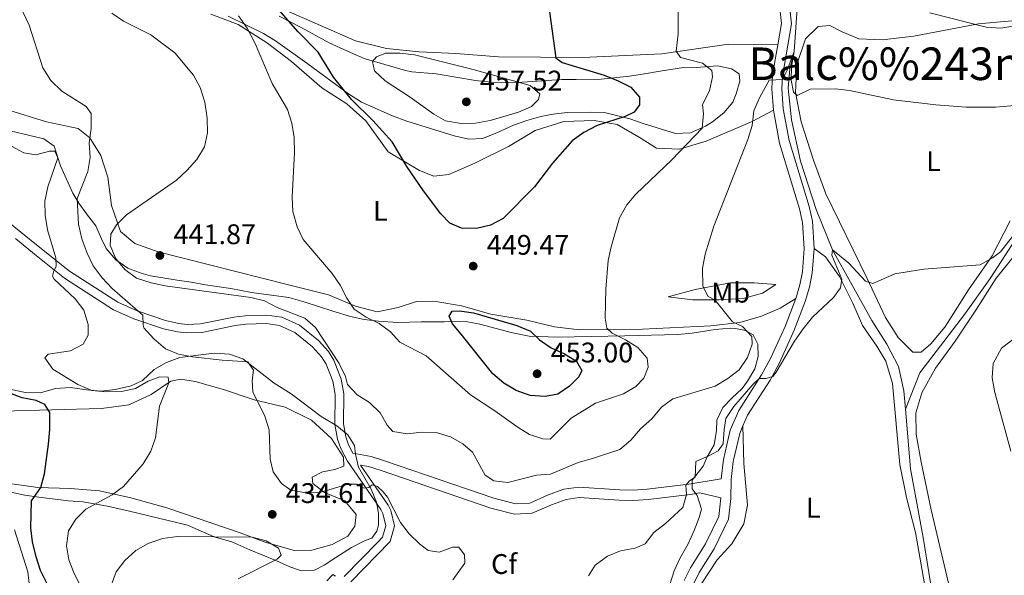
# Model space of a CAD drawing. Extents: x 600968 to 607878, y 710867 to 715597.
# Drawn here: x 603761 to 604109, y 711513 to 711709 of the extents above; entities that cross this region are included whole.
import ezdxf
from ezdxf.enums import TextEntityAlignment as Align

# ---------------------------------------------------------------- set-up
doc = ezdxf.new("R2010")
doc.units = 0
doc.header["$MEASUREMENT"] = 0
doc.linetypes.add('DGN Style 3', pattern=[118.634222, 84.73873, -33.895492])
for name, color, linetype in [('Nivel 11', 7, 'Continuous'), ('Nivel 21', 7, 'Continuous'), ('Nivel 35', 7, 'Continuous'), ('Nivel 36', 7, 'Continuous'), ('Nivel 37', 7, 'Continuous'), ('Nivel 4', 7, 'Continuous'), ('Nivel 41', 7, 'Continuous'), ('Nivel 45', 7, 'Continuous'), ('Nivel 5', 7, 'Continuous'), ('Nivel 57', 7, 'Continuous'), ('Nivel 7', 7, 'Continuous')]:
    doc.layers.add(name, color=color, linetype=linetype)
doc.styles.add('Style-arial', font='arial.shx', dxfattribs={"bigfont": 'arialbig.shx'})
doc.styles.add('Style-arialn', font='arialn.shx', dxfattribs={"bigfont": 'arialnbig.shx'})
doc.styles.add('Style-times', font='times.shx', dxfattribs={"bigfont": 'timesbig.shx'})

# ---------------------------------------------------------------- blocks, each defined once
blk = doc.blocks.new('5PATER_1')
at = {"layer": 'Nivel 7', "linetype": 'Continuous', "lineweight": 0}
h = blk.add_hatch(color=53, dxfattribs=at)
edge = h.paths.add_edge_path()
edge.add_ellipse((0, 0), major_axis=(-1.1, -1.11), ratio=0.999422, start_angle=0, end_angle=360)

msp = doc.modelspace()

# ---------------------------------------------------------------- linework, layer by layer
at = {"layer": 'Nivel 11', "color": 142, "linetype": 'DGN Style 3', "lineweight": 13}
for points in [[(604021.758, 711753.707, 445), (604023.617, 711745.385, 444.467), (604027.898, 711736.488, 443.499), (604032.33, 711725.559, 442.386), (604035.256, 711716.756, 441.805), (604035.608, 711711.335, 441.321), (604034.625, 711697.732, 440), (604033.187, 711691.677, 439.661), (604032.574, 711684.753, 438.983), (604033.715, 711673.622, 438.547), (604036.848, 711658.962, 437.192), (604042.408, 711641.985, 435.933), (604048.195, 711627.714, 435), (604062.099, 711602.72, 433.499), (604067.347, 711594.407, 433.112), (604071.481, 711586.43, 432.821), (604073.39, 711577.866, 432.579), (604073.935, 711571.437, 432.353)], [(604129.925, 711663.398, 437.337), (604123.554, 711655.589, 436.321), (604116.325, 711639.157, 435), (604111.555, 711629.512, 434.467), (604103.791, 711617.585, 434.031), (604094.769, 711604.88, 433.499), (604078.99, 711584.269, 432.676), (604073.935, 711571.437, 432.353)], [(604073.935, 711571.437, 432.353), (604075.732, 711550.28, 431.611), (604080.244, 711526.087, 430.885), (604085.079, 711496.164, 430), (604088.645, 711482.763, 429.37), (604091.915, 711471.541, 429.177), (604093.579, 711463.848, 428.983), (604094.177, 711456.879, 428.644), (604094.096, 711450.489, 428.354), (604091.836, 711444.093, 428.208), (604085.123, 711437.784, 427.628), (604076.081, 711433.309, 427.192), (604058.714, 711428.91, 426.514), (604051.851, 711424.343, 426.272), (604033.467, 711403.729, 425), (604026.796, 711399.501, 424.419), (604014.907, 711397.514, 423.44)]]:
    msp.add_polyline3d(points, dxfattribs=at)
at = {"layer": 'Nivel 21', "color": 7, "linetype": 'DGN Style 3', "lineweight": 0}
for points in [[(603974.944, 711848.415, 452.546), (603984.733, 711831.109, 451.372), (603992.676, 711815.601, 450.595), (604002.967, 711797.54, 449.194), (604007.743, 711787.084, 448.371), (604009.459, 711782.396, 448.045), (604012.139, 711772.459, 447.322), (604013.147, 711766.584, 446.87), (604014.921, 711750.065, 445.457), (604016.658, 711742.251, 444.63), (604020.382, 711734.09, 443.715), (604027.843, 711719.906, 442.368), (604029.371, 711715.148, 442.144), (604030.197, 711707.597, 441.536), (604028.896, 711700.071, 440.945)], [(604028.896, 711700.071, 440.945), (604027.069, 711689.498, 440.117), (604026.769, 711684.518, 439.69), (604027.35, 711676.996, 439.27)], [(604027.35, 711676.996, 439.27), (604029.506, 711665.418, 438.472), (604036.592, 711642.173, 436.753), (604037.589, 711637.286, 436.403), (604038.203, 711628.167, 435.82), (604037.585, 711619.906, 435.494), (604036.657, 711615.337, 435.373), (604035.221, 711610.533, 435.246)], [(604035.221, 711610.533, 435.246), (604031.474, 711600.604, 435.146), (604026.369, 711589.296, 435.16), (604023.18, 711583.477, 435.107), (604015.097, 711570.873, 434.712), (604012.112, 711563.939, 434.505), (604009.698, 711553.552, 433.994), (604008.898, 711546.804, 433.534), (603997.501, 711544.895, 435.019), (603982.766, 711543.158, 436.825), (603977.788, 711542.792, 437.255), (603973.086, 711542.844, 437.551), (603958.658, 711543.875, 438.035), (603953.335, 711543.087, 438.035), (603947.628, 711541.04, 438.471), (603941.341, 711538.217, 438.858), (603936.334, 711537.938, 438.999), (603928.703, 711539.93, 438.81), (603890.09, 711553.148, 435.712), (603885.323, 711554.679, 435.663), (603878.914, 711555.899, 435.663), (603877.423, 711558.741, 436.222), (603876.444, 711561.581, 436.696), (603875.593, 711566.178, 437.561), (603875.679, 711576.857, 438.971), (603874.79, 711582.039, 439.296), (603872.194, 711588.702, 439.444), (603870.26, 711591.718, 439.358), (603866.776, 711595.637, 439.04), (603860.043, 711601.065, 438.543), (603853.868, 711603.894, 438.39), (603848.543, 711604.623, 438.381), (603840.913, 711604.368, 437.931), (603836.897, 711603.93, 437.567), (603825.192, 711601.492, 436.841), (603820.445, 711601.314, 436.487), (603817.543, 711601.653, 436.26), (603812.829, 711602.713, 435.907), (603802.74, 711606.081, 434.617), (603795.917, 711609.184, 433.404), (603778.866, 711620.148, 430.345), (603768.451, 711628.521, 428.176), (603761.711, 711633.975, 426.337), (603752.522, 711641.375, 425.417)], [(603878.16, 711510.388, 430.742), (603892.046, 711524.634, 433.549), (603893.662, 711530.139, 434.219), (603892.347, 711535.572, 434.434), (603891.344, 711537.513, 434.518), (603881.61, 711551.656, 435.663)], [(604008.823, 711540.026, 433.098), (604008.022, 711533.49, 432.541), (604003.368, 711523.797, 431.745), (603998.052, 711515.373, 431.089), (603995.856, 711510.885, 430.902)]]:
    msp.add_polyline3d(points, dxfattribs=at)
at = {"layer": 'Nivel 21', "color": 7, "linetype": 'Continuous', "lineweight": 0}
for points in [[(604032.824, 711715.883, 442.144), (604033.743, 711707.486, 441.536), (604030.563, 711689.091, 440.117), (604030.29, 711684.547, 439.69), (604030.838, 711677.454, 439.27), (604032.923, 711666.254, 438.472), (604040, 711643.038, 436.753), (604041.078, 711637.757, 436.403), (604041.724, 711628.153, 435.82)], [(603875.835, 711512.299, 430.742), (603887.677, 711524.45, 433.196), (603889.377, 711526.195, 433.549), (603890.557, 711530.214, 434.219), (603889.516, 711534.515, 434.434), (603888.765, 711535.968, 434.518), (603877.061, 711552.975, 435.679), (603874.66, 711557.548, 436.222), (603873.535, 711560.816, 436.696), (603872.59, 711565.915, 437.561), (603872.676, 711576.614, 438.971), (603871.885, 711581.232, 439.296), (603869.507, 711587.335, 439.444), (603867.861, 711589.901, 439.358), (603864.699, 711593.458, 439.04), (603858.452, 711598.494, 438.543), (603853.021, 711600.981, 438.39), (603848.388, 711601.616, 438.381), (603841.126, 711601.373, 437.931), (603837.366, 711600.963, 437.567), (603825.557, 711598.503, 436.841), (603820.326, 711598.307, 436.487), (603817.038, 711598.692, 436.26), (603812.022, 711599.82, 435.907), (603801.641, 711603.286, 434.617), (603794.478, 711606.543, 433.404), (603777.109, 711617.711, 430.345), (603766.568, 711626.186, 428.176), (603759.826, 711631.64, 426.337)], [(604041.724, 711628.153, 435.82), (604041.071, 711619.423, 435.494), (604040.068, 711614.482, 435.373), (604038.551, 711609.408, 435.246), (604034.721, 711599.259, 435.146), (604029.514, 711587.726, 435.16), (604026.202, 711581.682, 435.107), (604018.209, 711569.219, 434.712), (604016.602, 711565.487, 434.59)], [(604016.602, 711565.487, 434.59), (604015.462, 711562.838, 434.505), (604013.163, 711552.945, 433.994), (604012.408, 711546.577, 433.534), (604012.333, 711539.792, 433.098), (604011.438, 711532.489, 432.541), (604006.447, 711522.093, 431.745), (604001.124, 711513.658, 431.089), (603999.092, 711509.505, 430.902)], [(604008.823, 711540.026, 433.098), (604001.331, 711541.822, 434.59), (603998.018, 711541.267, 435.019), (603983.114, 711539.51, 436.825), (603977.902, 711539.127, 437.255), (603972.935, 711539.182, 437.551), (603958.797, 711540.192, 438.035), (603954.23, 711539.516, 438.035), (603948.998, 711537.64, 438.471), (603942.222, 711534.597, 438.858), (603935.964, 711534.248, 438.999), (603927.645, 711536.42, 438.81), (603888.936, 711549.671, 435.712), (603884.416, 711551.122, 435.663), (603881.61, 711551.656, 435.663)]]:
    msp.add_polyline3d(points, dxfattribs=at)
at = {"layer": 'Nivel 35', "color": 92, "linetype": 'DGN Style 3', "lineweight": 0}
for points in [[(603852.855, 711710.216, 449.52), (603860.664, 711706.217, 451.145), (603870.607, 711700.845, 452.494), (603878.058, 711697.395, 453.656), (603882.909, 711695.28, 453.951), (603897.504, 711691.095, 454.588), (603899.702, 711690.593, 454.69), (603908.331, 711689.905, 454.838), (603922.164, 711687.456, 454.247), (603927.72, 711686.879, 453.804), (603936.849, 711686.861, 453.253), (603952.67, 711687.881, 452.185), (603957.757, 711687.895, 451.779), (603966.599, 711688.036, 449.372), (603976.524, 711689.006, 447.008), (603981.841, 711689.846, 446.122), (603987.393, 711690.805, 446.27), (603995.662, 711692.125, 445.088), (603998.617, 711692.014, 445.235), (604007.597, 711692.744, 443.906), (604012.564, 711691.575, 443.758), (604015.286, 711689.808, 443.906), (604015.529, 711687.327, 443.906), (604014.24, 711682.833, 444.054), (604013.065, 711679.876, 444.497), (604009.895, 711676.07, 445.188), (604005.804, 711672.873, 446.356), (604003.395, 711671.343, 447.008), (603998.082, 711668.967, 447.895), (603992.764, 711668.836, 448.485), (603981.41, 711672.354, 449.815), (603976.679, 711673.997, 450.111), (603968.207, 711676.049, 451.665), (603962.723, 711676.322, 452.282), (603954.571, 711676.195, 453.198), (603949.618, 711675.626, 454.353), (603945.241, 711674.748, 454.838), (603940.28, 711673.436, 454.986), (603935.575, 711671.722, 454.986), (603929.773, 711669.038, 454.986), (603924.696, 711667.017, 453.656), (603919.819, 711666.822, 452.544), (603914.688, 711668.016, 451.694), (603897.972, 711673.098, 450.997), (603892.885, 711674.976, 450.849), (603882.001, 711679.914, 450.701), (603877.384, 711682.857, 450.849), (603862.724, 711693.599, 449.948), (603851.576, 711701.468, 448.19), (603847.372, 711704.083, 447.48), (603834.926, 711710.207, 445.419)], [(603757.927, 711669.717, 431.207), (603764.911, 711668.049, 430.906)], [(603764.911, 711668.049, 430.906), (603769.877, 711666.879, 431.054), (603773.547, 711664.288, 431.497), (603775.691, 711657.321, 432.531), (603780.087, 711647.758, 435.042), (603782.223, 711644.218, 436.076), (603784.95, 711640.443, 436.963), (603788.151, 711636.196, 437.406), (603790.171, 711631.592, 437.849)], [(603790.171, 711631.592, 437.849), (603791.834, 711628.168, 438.588), (603795.271, 711624.159, 439.326), (603799.533, 711621.214, 440.065), (603804.171, 711619.436, 440.651), (603807.458, 711618.515, 440.656), (603816.916, 711617.002, 440.656), (603821.82, 711616.217, 440.074), (603826.913, 711615.261, 440.061), (603835.832, 711613.975, 440.656), (603843.163, 711612.574, 442.133), (603856.286, 711610.833, 441.838), (603862.08, 711609.193, 442.724), (603866.838, 711607.656, 442.699), (603871.871, 711605.995, 443.366), (603878.047, 711604.149, 444.792), (603882.938, 711603.12, 445.193), (603887.902, 711602.448, 445.359), (603894.652, 711602.066, 446.52), (603903.003, 711602.193, 446.999), (603911.089, 711602.299, 449.561), (603918.824, 711602.357, 451.588), (603923.727, 711601.431, 451.63), (603934.781, 711598.528, 449.984), (603941.173, 711597.211, 449.076), (603951.089, 711596.841, 447.836), (603974.855, 711597.292, 444.94), (603993.645, 711597.81, 443.758), (603998.621, 711598.197, 443.28), (604006.759, 711599.497, 440.951), (604012.194, 711599.982, 439.179), (604013.967, 711599.869, 438.588), (604017.514, 711599.168, 437.849), (604020.236, 711597.638, 437.701), (604021.899, 711594.333, 437.258), (604021.909, 711589.96, 436.963), (604020.738, 711585.585, 436.963), (604018.172, 711581.294, 436.963), (604016.264, 711578.719, 437.11), (604012.608, 711575.283, 437.258), (604009.544, 711571.967, 437.11), (604007.37, 711567.451, 437.123), (604007.2, 711563.807, 436.815), (604006.384, 711558.841, 436.224), (604003.959, 711554.555, 435.352), (604002.503, 711551.268, 435.042), (603998.615, 711546.295, 434.895), (603998.622, 711543.222, 434.747), (604000.401, 711540.863, 434.599), (604001.949, 711536.021, 433.417), (604001.129, 711533.065, 433.122), (603999.427, 711528.472, 432.113), (603997.21, 711523.857, 431.483), (603994.426, 711518.867, 431.792), (603992.31, 711514.252, 432.088), (603990.828, 711509.475, 432.085)], [(603752.685, 711543.219, 424.258), (603763.09, 711540.999, 425.292), (603768.056, 711540.302, 426.474), (603778.577, 711539.027, 427.804), (603783.552, 711538.595, 428.066), (603792.305, 711537.147, 429.494), (603800.095, 711535.297, 431.645), (603820.504, 711530.399, 433.559), (603829.938, 711526.301, 434.448), (603836.167, 711524.512, 434.451), (603842.555, 711521.691, 434.895), (603847.157, 711519.783, 434.704), (603851.756, 711517.873, 434.037), (603856.634, 711515.697, 432.974), (603860.418, 711514.406, 432.235), (603865.382, 711514.537, 431.349), (603868.805, 711516.318, 431.645), (603872.87, 711518.929, 432.941), (603878.481, 711522.486, 433.713), (603883.202, 711524.98, 434.156), (603885.564, 711525.813, 433.86), (603887.33, 711528.299, 433.713), (603887.916, 711530.427, 434.304), (603887.906, 711534.682, 435.042), (603887.306, 711538.581, 435.485), (603885.383, 711543.164, 436.033), (603880.894, 711550.856, 436.224), (603879.866, 711555.543, 437.66), (603879.457, 711558.534, 437.997), (603877.085, 711562.311, 438.44), (603873.29, 711565.535, 437.922), (603867.733, 711568.788, 437.849), (603860.392, 711574.325, 436.815), (603857.195, 711576.799, 436.667), (603851.159, 711580.566, 436.52), (603840.108, 711589.117, 435.638), (603835.322, 711590.861, 435.508), (603829.993, 711591.194, 434.783), (603817.809, 711589.586, 433.713), (603813.161, 711587.836, 433.135), (603808.783, 711585.39, 432.295), (603804.711, 711581.518, 431.349), (603800.697, 711579.617, 431.054), (603795.028, 711578.303, 430.315), (603790.081, 711577.697, 429.881), (603784.977, 711578.182, 429.628), (603779.307, 711579.093, 429.133), (603773.99, 711578.725, 428.69), (603768.676, 711577.176, 428.247), (603763.357, 711577.281, 427.508), (603758.273, 711578.333, 427.065)], [(603798.59, 711442.7, 420.376), (603795.864, 711447.264, 420.854), (603788.585, 711462.088, 421.302), (603783.367, 711471.051, 421.892), (603778.481, 711480.999, 423.076), (603772.55, 711489.73, 423.815), (603770.024, 711494.043, 423.817), (603767.919, 711498.937, 423.667), (603766.253, 711503.779, 422.929), (603764.823, 711508.739, 422.781), (603764.219, 711513.938, 423.224), (603762.671, 711518.779, 423.372), (603759.508, 711528.816, 422.953)]]:
    msp.add_polyline3d(points, dxfattribs=at)
at = {"layer": 'Nivel 36', "color": 92, "linetype": 'Continuous', "lineweight": 0}
for points in [[(604028.896, 711700.071, 440.945), (604011.468, 711700.367, 442.639), (603987.999, 711696.97, 445.785), (603959.974, 711695.644, 449.222), (603930.348, 711695.863, 452.272), (603915.242, 711697.037, 453.627), (603902.268, 711697.586, 454.499), (603890.841, 711698.769, 454.692), (603879.894, 711701.502, 453.966), (603867.537, 711706.942, 452.417), (603855.325, 711712.189, 450.336)], [(603828.762, 711710.963, 443.717), (603838.404, 711707.308, 444.588), (603848.828, 711700.701, 446.04), (603857.218, 711694.186, 447.154), (603867.938, 711684.966, 448.267), (603876.811, 711679.227, 449.235), (603883.457, 711673.289, 449.574), (603891.422, 711662.272, 449.768), (603902.426, 711655.763, 450.107), (603907.466, 711653.742, 450.3), (603912.838, 711654.288, 450.494), (603921.977, 711658.279, 451.317), (603933.822, 711664.213, 452.236), (603943.2, 711669.851, 451.898), (603953.358, 711673.071, 451.317), (603964.103, 711673.387, 449.961), (603972.191, 711671.906, 449.09), (603979.753, 711667.665, 447.977), (603986.104, 711663.614, 446.476), (603994.141, 711663.197, 444.782), (604003.573, 711666.028, 443.184), (604019.87, 711673.038, 439.699), (604027.35, 711676.996, 439.27)], [(604045.855, 711647.446, 437.317), (604041.47, 711659.344, 438.237), (604037.177, 711672.936, 439.35), (604035.119, 711683.242, 440.173), (604035.579, 711693.167, 440.754), (604038.704, 711702.178, 441.383), (604043.098, 711706.594, 441.771), (604047.309, 711706.943, 441.964), (604051.623, 711704.678, 442.109), (604057.438, 711702.175, 442.158), (604065.716, 711701.904, 442.351), (604076.847, 711703.141, 443.223), (604099.733, 711707.553, 444.917), (604108.735, 711708.398, 445.256), (604116.382, 711708.901, 445.062)], [(604035.221, 711610.533, 435.246), (604029.759, 711607.034, 436.02), (604023.085, 711604.21, 437.859), (604015.491, 711601.965, 439.602), (604005.231, 711600.875, 440.909), (603981.127, 711599.655, 443.523), (603958.957, 711599.36, 446.234), (603950.096, 711600.452, 447.589), (603940.361, 711602.8, 449.042), (603927.624, 711604.948, 449.913), (603917.306, 711607.876, 450.155), (603908.928, 711609.259, 449.429), (603901.328, 711609.483, 448.315), (603894.847, 711607.289, 446.766), (603887.444, 711605.722, 445.314), (603879.791, 711607.785, 444.733), (603870.293, 711611.78, 443.668), (603856.246, 711615.328, 442.797), (603828.301, 711622.433, 442.062), (603810.231, 711627.028, 441.587), (603801.946, 711629.913, 440.909), (603796.854, 711634.112, 440.231), (603793.733, 711643.35, 439.312), (603792.402, 711653.416, 437.859), (603790.011, 711661.058, 436.262), (603786.027, 711667.245, 435.052), (603782.001, 711670.575, 434.374), (603770.813, 711672.92, 433.454), (603756.329, 711677.339, 433.406)], [(604110.889, 711637.922, 436.397), (604104.578, 711625.563, 435.332), (604096.136, 711613.537, 434.509), (604087.841, 711600.399, 434.025), (604082.87, 711594.433, 433.832), (604079.44, 711591.472, 433.783), (604076.535, 711591.513, 433.783), (604071.392, 711596.729, 433.832), (604066.873, 711603.737, 434.413), (604060.352, 711617.808, 435.332), (604045.855, 711647.446, 437.317)], [(604041.724, 711628.153, 435.82), (604045.7, 711625.161, 435.577), (604050.654, 711618.299, 435.142), (604055.421, 711608.823, 434.609), (604058.829, 711600.892, 434.27), (604063.832, 711593.691, 433.738), (604067.04, 711588.326, 433.302), (604069.382, 711580.49, 432.915), (604071.92, 711551.838, 432.141), (604074.369, 711540.13, 431.947), (604077.449, 711527.793, 431.705), (604081.865, 711502.923, 431.076), (604082.418, 711494.501, 430.93), (604081.991, 711490.869, 430.834), (604079.72, 711489.412, 430.495), (604076.379, 711489.694, 430.446)], [(604112.853, 711626.309, 435.429), (604106, 711617.676, 434.558), (604099.008, 711606.767, 433.832), (604091.435, 711595.373, 433.444), (604084.584, 711585.82, 432.96), (604079.668, 711577.143, 432.718), (604077.603, 711570.071, 432.525), (604077.718, 711562.52, 432.282), (604079.437, 711552.649, 432.137), (604082.962, 711535.86, 431.702), (604092.694, 711494.931, 430.685)], [(604028.176, 711615.472, 436.462), (604023.536, 711612.362, 437.575), (604016.667, 711610.458, 439.56), (604008.197, 711610.002, 441.157), (603998.806, 711610.027, 442.126), (603990.187, 711611.023, 442.368), (603999.717, 711613.612, 440.576), (604012.2, 711616.062, 438.301), (604020.574, 711616.083, 437.285), (604028.176, 711615.472, 436.462)], [(604111.085, 711556.598, 432.621), (604105.517, 711577.254, 433.105), (604104.585, 711582.432, 433.202), (604104.911, 711587.564, 433.541), (604107.851, 711592.944, 433.88), (604113.311, 711597.072, 434.558)], [(603755.253, 711545.504, 422.76), (603767.699, 711543.695, 424.405), (603779.124, 711543.335, 426.681), (603789.485, 711542.537, 429.246), (603800.528, 711540.047, 430.698), (603813.267, 711536.495, 432.393), (603839.09, 711527.748, 434.91), (603847.956, 711524.38, 434.91), (603858.177, 711521.452, 434.861), (603864.47, 711521.613, 434.232), (603871.63, 711523.518, 433.603), (603877.092, 711526.532, 432.877), (603879.65, 711530.024, 432.78), (603880.027, 711534.188, 433.167), (603876.046, 711539.019, 433.651), (603868.923, 711542.003, 434.668), (603864.752, 711545.091, 435.733), (603864.602, 711547.317, 436.072), (603868.179, 711549.262, 436.217), (603872.582, 711550.047, 436.507), (603875.677, 711551.265, 436.265), (603875.573, 711554.46, 436.265), (603871.394, 711560.985, 436.798), (603864.311, 711567.503, 436.943), (603855.054, 711572.079, 436.168), (603844.059, 711574.715, 434.619), (603833.304, 711578.319, 433.07), (603823.277, 711581.151, 431.134), (603818.192, 711582.01, 430.602), (603814.708, 711581.227, 430.166), (603807.7, 711576.612, 429.246), (603799.867, 711572.914, 427.988), (603790.14, 711571.68, 426.632), (603755.096, 711570.676, 423.292)], [(603991.994, 711474.242, 427.881), (603990.868, 711479.467, 428.51), (603992.786, 711486.733, 429.139), (603996.447, 711494.1, 430.301), (603999.184, 711503.304, 430.785), (604002.073, 711509.894, 430.93), (604007.523, 711518.137, 431.221), (604012.689, 711523.764, 431.899), (604016.883, 711530.842, 432.915), (604018.174, 711537.525, 433.399), (604016.929, 711552.19, 434.174), (604016.602, 711565.487, 434.59)]]:
    msp.add_polyline3d(points, dxfattribs=at)
at = {"layer": 'Nivel 4', "color": 30, "linetype": 'Continuous', "lineweight": 30, "flags": 128}
for points, elevation in [([(603922.517, 711635.256), (603917.289, 711635.34), (603913.17, 711637.073), (603909.919, 711640.405), (603903.826, 711648.51), (603897.956, 711657.069), (603892.818, 711665.826), (603885.95, 711673.433), (603878.405, 711680.846), (603872.087, 711688.698), (603866.698, 711697.567), (603859.61, 711704.665), (603852.769, 711712.442)], 450), ([(603947.831, 711715.223), (603950.496, 711695.542), (603952.824, 711693.854), (603967.599, 711689.387), (603972.59, 711687.415), (603977.069, 711685.204), (603980.058, 711681.624), (603980.065, 711678.961), (603978.232, 711676.343), (603974.992, 711674.738), (603965.125, 711671.567), (603960.387, 711669.184), (603956.349, 711666.234), (603949.325, 711658.293), (603943.077, 711649.913), (603931.997, 711638.716), (603927.543, 711636.445), (603922.517, 711635.256)], 450), ([(603917.136, 711597.92), (603914.029, 711601.591), (603912.958, 711604.299), (603914.018, 711606.044), (603916.535, 711606.099), (603921.487, 711605.402), (603936.734, 711600.92), (603941.628, 711598.995), (603944.782, 711595.856), (603948.922, 711593.052), (603953.604, 711590.94), (603957.885, 711588.367), (603959.669, 711585.097), (603958.706, 711582.868), (603955.374, 711579.472), (603951.225, 711576.692), (603946.766, 711575.82), (603941.537, 711576.244), (603936.499, 711578.022), (603932.223, 711580.612), (603928.256, 711583.832), (603917.136, 711597.92)], 450), ([(603770.939, 711509.882), (603768.653, 711514.427), (603767.16, 711519.198), (603765.869, 711524.489), (603765.236, 711529.449), (603765.544, 711539.01), (603768.727, 711543.762), (603770.104, 711548.568), (603771.498, 711559.065), (603771.921, 711564.149), (603771.955, 711570.2), (603770.157, 711573.052), (603767.152, 711574.448), (603762.242, 711575.395), (603757.512, 711577.107)], 425)]:
    msp.add_lwpolyline(points, dxfattribs=dict(at, elevation=elevation))
at = {"layer": 'Nivel 5', "color": 30, "linetype": 'Continuous', "lineweight": 0, "flags": 128}
for points, elevation in [([(603843.397, 711581.571), (603843.824, 711585.154), (603841.881, 711588.102), (603832.73, 711588.709), (603822.368, 711589.894), (603817.38, 711590.802), (603812.749, 711592.674), (603808.706, 711596.194), (603805.178, 711600.077), (603804.866, 711601.083), (603804.761, 711604.616), (603793.992, 711613.981), (603790.449, 711617.797), (603787.292, 711622.049), (603785.096, 711626.54), (603783.251, 711631.575), (603782.125, 711636.752), (603781.571, 711645.803), (603785.372, 711655.397), (603786.221, 711660.326), (603785.825, 711665.514), (603786.594, 711670.6), (603786.533, 711675.876), (603784.784, 711678.292), (603776.203, 711683.79), (603772.321, 711687.508), (603769.503, 711692.003), (603764.674, 711707.046), (603758.209, 711720.829)], 435), ([(603993.732, 711714.345), (603993.705, 711703.973), (603992.993, 711697.872), (603994.596, 711695.601), (604002.346, 711693.586), (604005.644, 711691.077), (604005.892, 711688.754), (604004.807, 711683.874), (604002.333, 711679.016), (604002.68, 711675.676), (604002.153, 711670.706), (603991.537, 711659.433), (603978.835, 711647.348), (603975.585, 711643.55), (603973.058, 711638.98), (603970.07, 711628.787), (603969.027, 711623.896), (603968.218, 711613.728), (603968, 711603.499), (603968.493, 711599.98), (603970.434, 711598.242), (603975.135, 711595.93), (603979.547, 711593.23), (603982.809, 711589.443), (603983.097, 711586.22), (603981.654, 711582.344), (603978.757, 711579.432), (603974.482, 711576.833), (603964.588, 711573.541), (603955.977, 711568.154), (603948.499, 711560.819), (603945.933, 711560.861), (603941.209, 711562.495), (603937.258, 711564.906), (603929.043, 711570.819), (603920.427, 711576.458), (603904.771, 711590.243), (603895.458, 711595.06), (603892.206, 711598.683), (603888.15, 711601.607), (603883.577, 711603.937), (603879.423, 711606.72), (603876.736, 711610.602), (603874.401, 711615.147), (603871.642, 711619.318), (603861.34, 711631.332), (603859.21, 711635.853), (603857.783, 711641.247), (603857.466, 711646.238)], 445), ([(603795.136, 711624.736), (603793.214, 711629.355), (603793.47, 711633.252), (603795.446, 711636.548), (603798.98, 711640.086), (603816.611, 711652.332), (603820.33, 711655.681), (603823.854, 711659.61), (603826.506, 711664.07), (603827.55, 711668.962), (603827.479, 711674.154), (603826.71, 711679.851), (603825.052, 711685.027), (603822.666, 711689.421), (603816.029, 711697.255), (603807.634, 711703.636), (603797.983, 711708.488), (603793.852, 711711.301)], 440), ([(603857.466, 711646.238), (603858.362, 711662.112), (603858.204, 711667.339), (603857.32, 711672.42), (603855.867, 711677.21), (603850.461, 711686.393), (603844.488, 711700.537), (603841.589, 711706.014), (603838.592, 711710.375)], 445), ([(604112.49, 711706.874), (604107.556, 711706.048), (604102.373, 711706.404), (604082.514, 711711.449)], 445), ([(604116.593, 711679.078), (604105.686, 711678.105), (604095.313, 711678.115), (604084.676, 711678.877), (604069.672, 711680.71), (604054.166, 711684.031), (604049.192, 711684.546), (604040.369, 711684.434), (604035.783, 711682.173), (604034.418, 711683.403), (604033.585, 711687.612), (604033.767, 711692.453), (604034.625, 711697.732), (604032.221, 711691.191), (604030.534, 711687.847), (604025.791, 711687.593), (604022.418, 711681.341), (604020.447, 711676.745), (604019.809, 711671.625), (604018.328, 711666.723), (604006.335, 711636.058), (604003.236, 711626.158), (604002.359, 711621.234), (604002.489, 711614.878), (604004.337, 711611.251), (604006.761, 711609.95), (604012.879, 711602.268), (604016.417, 711600.583), (604019.765, 711597.057), (604019.82, 711594.298), (604018.186, 711589.598), (604015.243, 711585.283), (604011.312, 711582.194), (604006.812, 711579.558), (603991.839, 711575.061), (603987.836, 711572.064), (603984.489, 711567.967), (603980.489, 711564.384), (603976.965, 711560.454), (603973.174, 711557.186), (603963.444, 711553.902), (603958.392, 711552.584), (603948.724, 711548.381), (603943.734, 711548.023), (603933.628, 711545.537), (603928.652, 711546.018), (603925.634, 711548.083), (603921.161, 711556.253), (603917.717, 711559.149), (603913.377, 711561.627), (603908.365, 711563.145), (603903.233, 711563.229), (603898.152, 711562.636), (603893.067, 711563.543), (603890.98, 711565.717), (603888.501, 711570.067), (603884.765, 711573.737), (603880.45, 711576.438), (603877.053, 711580.109), (603876.32, 711582.963), (603874.13, 711587.556), (603865.677, 711600.218), (603861.976, 711603.582), (603852.202, 711607.302), (603847.743, 711609.711), (603842.865, 711610.811), (603812.702, 711614.997), (603807.78, 711615.976), (603802.559, 711617.686), (603798.389, 711620.774), (603795.136, 711624.736)], 440), ([(603927.359, 711673.409), (603922.182, 711672.476), (603917.183, 711672.308), (603911.627, 711673.225), (603907.507, 711675.636), (603899.166, 711681.667), (603890.342, 711687.406), (603886.606, 711690.979), (603885.824, 711694.172), (603887.223, 711695.918), (603890.464, 711697.136), (603895.464, 711697.215), (603900.654, 711696.585), (603921.41, 711691.402), (603941.513, 711685.69), (603944.908, 711682.842), (603944.478, 711680.808), (603942.015, 711678.333), (603937.35, 711676.321), (603927.359, 711673.409)], 455), ([(603774.137, 711624.806), (603771.16, 711634.722), (603770.373, 711639.9), (603770.253, 711644.899), (603771.254, 711649.93), (603774.826, 711660.241), (603773.755, 711662.514), (603771.819, 711662.509), (603766.994, 711661.191), (603762.768, 711661.955), (603758.384, 711664.359)], 430), ([(604111.742, 711632.417), (604107.496, 711626.985), (604104.645, 711624.849), (604100.29, 711622.385), (604080.395, 711620.88), (604075.273, 711620.082), (604070.241, 711619.199), (604062.407, 711615.84), (604059.888, 711616.608), (604053.918, 711622.935), (604048.195, 711627.714), (604047.909, 711625.777), (604051.512, 711617.266), (604050.987, 711614.215), (604048.574, 711610.869), (604041.092, 711603.84), (604037.819, 711599.781), (604034.767, 711595.393), (604028.328, 711584.418), (604027.149, 711582.983), (604024.73, 711582.202), (604022.358, 711582.196), (604020.04, 711580.109), (604013.427, 711572.348), (604010.532, 711568.13), (604009.912, 711564.256), (604009.634, 711559.124), (604007.801, 711556.651), (604004.32, 711554.754), (603999.92, 711552.904), (603999.691, 711547.337), (603997.709, 711546.073), (603996.406, 711544.521), (603996.705, 711541.182), (603995.409, 711536.628), (603989.226, 711530.998), (603985.119, 711527.842), (603982.031, 711523.865), (603978.501, 711522.259), (603973.42, 711521.327), (603968.793, 711519.439), (603964.38, 711516.271), (603962.114, 711512.538)], 435), ([(603790.326, 711494.406), (603780.554, 711513.29), (603778.703, 711518.175), (603777.793, 711523.098), (603778.565, 711528.379), (603781.137, 711532.509), (603784.609, 711536.11), (603793.944, 711541.108), (603797.963, 711544.082), (603804.858, 711552.026), (603807.606, 711556.583), (603809.218, 711561.318), (603810.617, 711572.42), (603813.938, 711580.657), (603813.739, 711582.641), (603810.737, 711582.828), (603806.675, 711581.317), (603802.179, 711578.741), (603797.298, 711577.648), (603791.726, 711577.457), (603786.758, 711578.02), (603781.845, 711580.144), (603773.028, 711585.541), (603770.156, 711589.507), (603771.411, 711590.817), (603779.25, 711592.046), (603783.669, 711594.361), (603785.482, 711597.483), (603785.521, 711601.259), (603783.96, 711606.386), (603780.904, 711610.344), (603773.488, 711617.302), (603772.845, 711618.364), (603773.422, 711620.302), (603774.192, 711621.804), (603774.137, 711624.806)], 430), ([(603914.242, 711511.115), (603918.488, 711516.983), (603918.336, 711519.935), (603916.345, 711522.641), (603914.069, 711522.636), (603909.33, 711520.882), (603905.456, 711521.453), (603902.4, 711523.769), (603898.761, 711527.343), (603895.759, 711531.342), (603891.13, 711540.249), (603889.576, 711542.23), (603887.587, 711544.016), (603885.698, 711544.641), (603884.587, 711543.719), (603882.893, 711543.472), (603880.469, 711544.919), (603877.177, 711544.911), (603867.309, 711541.983), (603862.311, 711541.823), (603856.997, 711542.781), (603853.699, 711545.096), (603850.833, 711549.252), (603849.758, 711553.752), (603849.345, 711564.11), (603847.879, 711568.891), (603843.552, 711577.553), (603843.397, 711581.571)], 435), ([(603793.689, 711509.454), (603795.324, 711513.912), (603798.461, 711517.889), (603802.325, 711521.48), (603806.689, 711523.914), (603811.725, 711525.725), (603817.054, 711526.452), (603843.412, 711526.178), (603848.255, 711524.883), (603852.715, 711522.328), (603853.641, 711519.861), (603852.192, 711518.357), (603838.413, 711511.402)], 435), ([(603872.772, 711512.351), (603871.851, 711512.93), (603869.775, 711510.795)], 430)]:
    msp.add_lwpolyline(points, dxfattribs=dict(at, elevation=elevation))
at = {"layer": 'Nivel 57', "color": 92, "linetype": 'DGN Style 3', "lineweight": 0}
for points in [[(603834.926, 711710.207, 445.419), (603847.372, 711704.083, 447.48), (603851.576, 711701.468, 448.19), (603862.724, 711693.599, 449.948), (603877.384, 711682.857, 450.849), (603882.001, 711679.914, 450.701), (603892.885, 711674.976, 450.849), (603897.972, 711673.098, 450.997), (603914.688, 711668.016, 451.694), (603919.819, 711666.822, 452.544), (603924.696, 711667.017, 453.656), (603929.773, 711669.038, 454.986), (603935.575, 711671.722, 454.986), (603940.28, 711673.436, 454.986), (603945.241, 711674.748, 454.838), (603949.618, 711675.626, 454.353), (603954.571, 711676.195, 453.198), (603962.723, 711676.322, 452.282), (603968.207, 711676.049, 451.665), (603976.679, 711673.997, 450.111), (603981.41, 711672.354, 449.815), (603992.764, 711668.836, 448.485), (603998.082, 711668.967, 447.895), (604003.395, 711671.343, 447.008), (604005.804, 711672.873, 446.356), (604009.895, 711676.07, 445.188), (604013.065, 711679.876, 444.497), (604014.24, 711682.833, 444.054), (604015.529, 711687.327, 443.906), (604015.286, 711689.808, 443.906), (604012.564, 711691.575, 443.758), (604007.597, 711692.744, 443.906), (603998.617, 711692.014, 445.235), (603995.662, 711692.125, 445.088), (603987.393, 711690.805, 446.27), (603981.841, 711689.846, 446.122), (603976.524, 711689.006, 447.008), (603966.599, 711688.036, 449.372), (603957.757, 711687.895, 451.779), (603952.67, 711687.881, 452.185), (603936.849, 711686.861, 453.253), (603927.72, 711686.879, 453.804), (603922.164, 711687.456, 454.247), (603908.331, 711689.905, 454.838), (603899.702, 711690.593, 454.69), (603897.504, 711691.095, 454.588), (603882.909, 711695.28, 453.951), (603878.058, 711697.395, 453.656), (603870.607, 711700.845, 452.494), (603860.664, 711706.217, 451.145), (603852.855, 711710.216, 449.52)], [(603990.828, 711509.475, 432.085), (603992.31, 711514.252, 432.088), (603994.426, 711518.867, 431.792), (603997.21, 711523.857, 431.483), (603999.427, 711528.472, 432.113), (604001.129, 711533.065, 433.122), (604001.949, 711536.021, 433.417), (604000.401, 711540.863, 434.599), (603998.622, 711543.222, 434.747), (603998.615, 711546.295, 434.895), (604002.503, 711551.268, 435.042), (604003.959, 711554.555, 435.352), (604006.384, 711558.841, 436.224), (604007.2, 711563.807, 436.815), (604007.37, 711567.451, 437.123), (604009.544, 711571.967, 437.11), (604012.608, 711575.283, 437.258), (604016.264, 711578.719, 437.11), (604018.172, 711581.294, 436.963), (604020.738, 711585.585, 436.963), (604021.909, 711589.96, 436.963), (604021.899, 711594.333, 437.258), (604020.236, 711597.638, 437.701), (604017.514, 711599.168, 437.849), (604013.967, 711599.869, 438.588), (604012.194, 711599.982, 439.179), (604006.759, 711599.497, 440.951), (603998.621, 711598.197, 443.28), (603993.645, 711597.81, 443.758), (603974.855, 711597.292, 444.94), (603951.089, 711596.841, 447.836), (603941.173, 711597.211, 449.076), (603934.781, 711598.528, 449.984), (603923.727, 711601.431, 451.63), (603918.824, 711602.357, 451.588), (603911.089, 711602.299, 449.561), (603903.003, 711602.193, 446.999), (603894.652, 711602.066, 446.52), (603887.902, 711602.448, 445.359), (603882.938, 711603.12, 445.193), (603878.047, 711604.149, 444.792), (603871.871, 711605.995, 443.366), (603866.838, 711607.656, 442.699), (603862.08, 711609.193, 442.724), (603856.286, 711610.833, 441.838), (603843.163, 711612.574, 442.133), (603835.832, 711613.975, 440.656), (603826.913, 711615.261, 440.061), (603821.82, 711616.217, 440.074), (603816.916, 711617.002, 440.656), (603807.458, 711618.515, 440.656), (603804.171, 711619.436, 440.651), (603799.533, 711621.214, 440.065), (603795.271, 711624.159, 439.326), (603791.834, 711628.168, 438.588), (603790.171, 711631.592, 437.849), (603788.151, 711636.196, 437.406), (603784.95, 711640.443, 436.963), (603782.223, 711644.218, 436.076), (603780.087, 711647.758, 435.042), (603775.691, 711657.321, 432.531), (603773.547, 711664.288, 431.497), (603769.877, 711666.879, 431.054), (603764.911, 711668.049, 430.906), (603757.927, 711669.717, 431.207)], [(603758.273, 711578.333, 427.065), (603763.357, 711577.281, 427.508), (603768.676, 711577.176, 428.247), (603773.99, 711578.725, 428.69), (603779.307, 711579.093, 429.133), (603784.977, 711578.182, 429.628), (603790.081, 711577.697, 429.881), (603795.028, 711578.303, 430.315), (603800.697, 711579.617, 431.054), (603804.711, 711581.518, 431.349), (603808.783, 711585.39, 432.295), (603813.161, 711587.836, 433.135), (603817.809, 711589.586, 433.713), (603829.993, 711591.194, 434.783), (603835.322, 711590.861, 435.508), (603840.108, 711589.117, 435.638), (603851.159, 711580.566, 436.52), (603857.195, 711576.799, 436.667), (603860.392, 711574.325, 436.815), (603867.733, 711568.788, 437.849), (603873.29, 711565.535, 437.922), (603877.085, 711562.311, 438.44), (603879.457, 711558.534, 437.997), (603879.866, 711555.543, 437.66), (603880.894, 711550.856, 436.224), (603885.383, 711543.164, 436.033), (603887.306, 711538.581, 435.485), (603887.906, 711534.682, 435.042), (603887.916, 711530.427, 434.304), (603887.33, 711528.299, 433.713), (603885.564, 711525.813, 433.86), (603883.202, 711524.98, 434.156), (603878.481, 711522.486, 433.713), (603872.87, 711518.929, 432.941), (603868.805, 711516.318, 431.645), (603865.382, 711514.537, 431.349), (603860.418, 711514.406, 432.235), (603856.634, 711515.697, 432.974), (603851.756, 711517.873, 434.037), (603847.157, 711519.783, 434.704), (603842.555, 711521.691, 434.895), (603836.167, 711524.512, 434.451), (603829.938, 711526.301, 434.448), (603820.504, 711530.399, 433.559), (603800.095, 711535.297, 431.645), (603792.305, 711537.147, 429.494), (603783.552, 711538.595, 428.066), (603778.577, 711539.027, 427.804), (603768.056, 711540.302, 426.474), (603763.09, 711540.999, 425.292), (603752.685, 711543.219, 424.258)], [(603759.508, 711528.816, 422.953), (603762.671, 711518.779, 423.372), (603764.219, 711513.938, 423.224), (603764.823, 711508.739, 422.781)]]:
    msp.add_polyline3d(points, dxfattribs=at)

# ---------------------------------------------------------------- block references
at = {"layer": 'Nivel 7', "color": 53, "linetype": 'Continuous', "lineweight": 0}
for p in [(603918.97, 711679.973, 457.517), (603810.815, 711625.691, 441.867), (603921.387, 711621.941, 449.467), (603943.94, 711583.899, 453.001), (603850.46, 711534.231, 434.612)]:
    msp.add_blockref('5PATER_1', p, dxfattribs=at)

# ---------------------------------------------------------------- texts
at = {"layer": 'Nivel 37', "color": 92, "linetype": 'Continuous', "lineweight": 0}
for s, style, p in [('L', 'Style-arialn', (604083.82716, 711659.010001, 438.286)), ('L', 'Style-arialn', (603888.60316, 711641.468001, 448.142)), ('Mb', 'Style-arialn', (604012.257862, 711612.529001, 439.562)), ('L', 'Style-arialn', (604041.41216, 711536.564001, 432.335)), ('Cf', 'Style-arial', (603932.292793, 711516.671001, 436.475))]:
    msp.add_text(s, height=7.000002, dxfattribs=dict(at, style=style)).set_placement(p, align=Align.MIDDLE_CENTER)
at = {"layer": 'Nivel 41', "color": 7, "linetype": 'Continuous', "lineweight": 0, "style": 'Style-arial'}
for s, p in [('457.52', (603923.74, 711683.973, 457.517)), ('441.87', (603815.584, 711629.691, 441.867)), ('449.47', (603926.156, 711625.941, 449.467)), ('453.00', (603948.714, 711587.899, 453.001)), ('434.61', (603855.187, 711538.231, 434.612))]:
    msp.add_text(s, height=7.000002, dxfattribs=at).set_placement(p)
at = {"layer": 'Nivel 45', "color": 7, "linetype": 'Continuous', "lineweight": 0, "style": 'Style-times'}
msp.add_text('Balc%%243n de Kalka', height=11.500002, dxfattribs=at).set_placement((604099.776692, 711693.429001, 442.707), align=Align.MIDDLE_CENTER)

doc.saveas('drawing.dxf')
